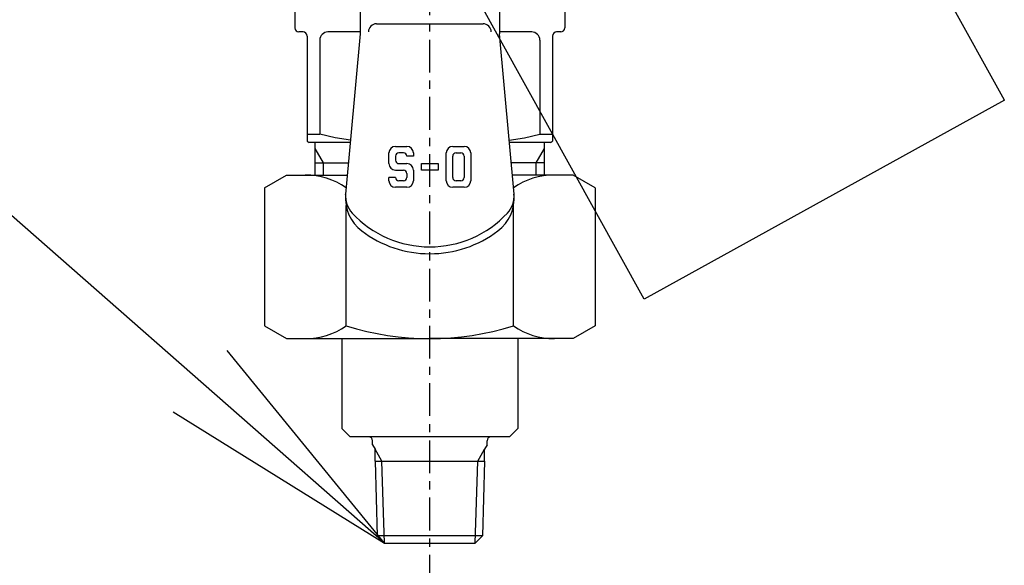
# Model space of a CAD drawing. Extents: x -6726 to 2633, y -838 to 2923.
# Drawn here: x -6072 to -5951, y 279 to 346 of the extents above; entities that cross this region are included whole.
import ezdxf

# ---------------------------------------------------------------- set-up
doc = ezdxf.new("R2010")
doc.units = 0
doc.linetypes.add('EXLTYPE0', pattern=[7, 4, -1, 1, -1])
doc.layers.add('LAY-1', color=7, linetype='CONTINUOUS')

msp = doc.modelspace()

# ---------------------------------------------------------------- linework, layer by layer
at = {"layer": 'LAY-1', "color": 1, "linetype": 'EXLTYPE0'}
msp.add_line((-6021.6, 276.55), (-6021.6, 1075.5), dxfattribs=at)
at = {"layer": 'LAY-1', "color": 1, "linetype": 'CONTINUOUS'}
for p, q in [((-5951.38, 336.17), (-5987.07, 400.63)), ((-5995.4, 311.81), (-6031.08, 376.26)), ((-6038.1, 367), (-6038.1, 345)), ((-6005.1, 367), (-6005.1, 345)), ((-6030.1, 347.4), (-6030.1, 344.28)), ((-6013.1, 347.4), (-6013.1, 344.28)), ((-6028.1, 345.5), (-6015.1, 345.5)), ((-6037.1, 344.5), (-6037.6, 344.5)), ((-6030.1, 344.5), (-6034.05, 344.5)), ((-6030.1, 344.28), (-6031.89, 324.67)), ((-6009.15, 344.5), (-6013.1, 344.5)), ((-6011.31, 324.67), (-6013.1, 344.28)), ((-6005.6, 344.5), (-6006.1, 344.5)), ((-6036.6, 344), (-6036.6, 332.01)), ((-6035.05, 343.5), (-6035.05, 332.01)), ((-6008.15, 343.5), (-6008.15, 332.01)), ((-6006.6, 344), (-6006.6, 332.01)), ((-5951.38, 336.17), (-5995.4, 311.81)), ((-6036.6, 332.01), (-6035.05, 332.01)), ((-6036.6, 332.01), (-6036.6, 331.14)), ((-6036.6, 331.14), (-6036.35, 331)), ((-6031.31, 331), (-6036.35, 331)), ((-6035.6, 327), (-6035.6, 331)), ((-6007.6, 331), (-6011.89, 331)), ((-6008.15, 332.01), (-6006.6, 332.01)), ((-6006.85, 331), (-6007.6, 331)), ((-6007.6, 327), (-6007.6, 331)), ((-6006.85, 331), (-6006.6, 331.14)), ((-6006.6, 332.01), (-6006.6, 331.14)), ((-6034.6, 328.5), (-6035.6, 330.23)), ((-6025.8, 330.5), (-6024.4, 330.5)), ((-6018.8, 330.5), (-6017.4, 330.5)), ((-6008.6, 328.5), (-6007.6, 330.23)), ((-6026.6, 328.4), (-6026.6, 329.7)), ((-6025.8, 329.3), (-6025.8, 328.8)), ((-6024.8, 329.7), (-6025.4, 329.7)), ((-6023.6, 329.3), (-6024.4, 329.3)), ((-6023.6, 329.7), (-6023.6, 329.3)), ((-6019.6, 326.3), (-6019.6, 329.7)), ((-6018.8, 326.7), (-6018.8, 329.3)), ((-6018.4, 329.7), (-6017.8, 329.7)), ((-6017.4, 329.3), (-6017.4, 326.7)), ((-6016.6, 329.7), (-6016.6, 326.3)), ((-6035.6, 328.5), (-6031.54, 328.5)), ((-6034.6, 327), (-6034.6, 328.5)), ((-6025.8, 327.6), (-6024.8, 327.6)), ((-6025.4, 328.4), (-6024.4, 328.4)), ((-6023.6, 327.6), (-6023.6, 326.3)), ((-6022.6, 328.4), (-6020.6, 328.4)), ((-6022.6, 327.6), (-6022.6, 328.4)), ((-6020.6, 327.6), (-6022.6, 327.6)), ((-6020.6, 328.4), (-6020.6, 327.6)), ((-6007.6, 328.5), (-6011.66, 328.5)), ((-6008.6, 327), (-6008.6, 328.5)), ((-6041.81, 325.45), (-6039.12, 327)), ((-6039.12, 327), (-6031.68, 327)), ((-6039.12, 327), (-6031.68, 327)), ((-6025.8, 326.7), (-6026.6, 326.7)), ((-6026.6, 326.3), (-6026.6, 326.7)), ((-6024.8, 326.3), (-6025.4, 326.3)), ((-6024.4, 327.2), (-6024.4, 326.7)), ((-6017.8, 326.3), (-6018.4, 326.3)), ((-6004.08, 327), (-6011.52, 327)), ((-6001.39, 325.45), (-6004.08, 327)), ((-6041.81, 325.45), (-6041.81, 308.55)), ((-6024.4, 325.5), (-6025.8, 325.5)), ((-6017.4, 325.5), (-6018.8, 325.5)), ((-6001.39, 325.45), (-6001.39, 308.55)), ((-6031.89, 324.61), (-6031.89, 324.67)), ((-6031.84, 308.55), (-6031.84, 323.28)), ((-6011.36, 308.55), (-6011.36, 323.28)), ((-6041.81, 308.55), (-6039.12, 307)), ((-6001.39, 308.55), (-6004.08, 307)), ((-6039.12, 307), (-6021.6, 307)), ((-6032.35, 307), (-6032.35, 296)), ((-6004.08, 307), (-6021.6, 307)), ((-6010.85, 307), (-6010.85, 296)), ((-6027.13, 282), (-6046.37, 305.56)), ((-6052.97, 298.05), (-6027.13, 282)), ((-6031.35, 295), (-6032.35, 296)), ((-6011.85, 295), (-6031.35, 295)), ((-6011.85, 295), (-6012.1, 295)), ((-6011.85, 295), (-6010.85, 296)), ((-6028.6, 294), (-6028.6, 294.5)), ((-6028.6, 294), (-6028.3, 293.48)), ((-6014.6, 294), (-6014.9, 293.48)), ((-6014.6, 294), (-6014.6, 294.5)), ((-6027.45, 292), (-6028.3, 293.48)), ((-6028.3, 292), (-6028.3, 293.48)), ((-6015.75, 292), (-6014.9, 293.48)), ((-6014.9, 292), (-6014.9, 293.48)), ((-6028.3, 292), (-6028.02, 282.88)), ((-6028.3, 292), (-6014.9, 292)), ((-6027.13, 282), (-6027.45, 292)), ((-6016.07, 282), (-6015.75, 292)), ((-6014.9, 292), (-6015.18, 282.88)), ((-6027.13, 282), (-6028.02, 282.88)), ((-6015.18, 282.88), (-6028.02, 282.88)), ((-6016.07, 282), (-6015.18, 282.88)), ((-6027.13, 282), (-6016.07, 282))]:
    msp.add_line(p, q, dxfattribs=at)
at = {"layer": 'LAY-1', "color": 1, "linetype": 'CONTINUOUS', "flags": 128}
for points in [[(-6027.13, 282), (-6390.21, 601.13), (-6726.43, 601.13)], [(-6031.29, 331.26), (-6033.17, 331.55), (-6035.05, 332.01)], [(-6011.91, 331.26), (-6010.03, 331.55), (-6008.15, 332.01)]]:
    msp.add_lwpolyline(points, dxfattribs=at)
at = {"layer": 'LAY-1', "color": 1, "linetype": 'CONTINUOUS'}
for centre, radius, start, end in [((-6028.1, 344.5), 1, 90, 180), ((-6015.1, 344.5), 1, 0, 90), ((-6037.6, 345), 0.5, 180, 270), ((-6037.1, 344), 0.5, 0, 90), ((-6034.05, 343.5), 1, 90, 180), ((-6009.15, 343.5), 1, 0, 90), ((-6006.1, 344), 0.5, 90, 180), ((-6005.6, 345), 0.5, 270, 0), ((-6025.8, 329.7), 0.8, 90, 180), ((-6024.4, 329.7), 0.8, 0, 90), ((-6018.8, 329.7), 0.8, 90, 180), ((-6017.4, 329.7), 0.8, 0, 90), ((-6025.4, 329.3), 0.4, 90, 180), ((-6025.4, 328.8), 0.4, 180, 270), ((-6024.8, 329.3), 0.4, 0, 90), ((-6018.4, 329.3), 0.4, 90, 180), ((-6017.8, 329.3), 0.4, 0, 90), ((-6025.8, 328.4), 0.8, 180, 270), ((-6024.8, 327.2), 0.4, 0, 90), ((-6024.4, 327.6), 0.8, 0, 90), ((-6036.82, 318.22), 8.78, 55.401, 90), ((-6025.8, 326.3), 0.8, 180, 270), ((-6025.4, 326.7), 0.4, 180, 270), ((-6024.8, 326.7), 0.4, 270, 0), ((-6024.4, 326.3), 0.8, 270, 0), ((-6018.8, 326.3), 0.8, 180, 270), ((-6018.4, 326.7), 0.4, 180, 270), ((-6017.8, 326.7), 0.4, 270, 0), ((-6017.4, 326.3), 0.8, 270, 0), ((-6006.38, 318.22), 8.78, 90, 124.599), ((-6021.6, 292.48), 34.52, 107.2151, 107.2505), ((-6021.6, 292.48), 34.52, 72.7495, 72.7849), ((-6026.91, 324.16), 5, 174.7925, 232.9652), ((-6028.9, 324.4), 3, 174.7925, 222.9732), ((-6016.29, 324.16), 5, 307.0348, 5.2075), ((-6014.3, 324.4), 3, 317.0268, 5.2075), ((-6021.6, 331.2), 12.98, 222.9732, 270), ((-6021.6, 331.2), 12.98, 270, 317.0268), ((-6021.6, 331.2), 13.82, 232.9652, 270), ((-6021.6, 331.2), 13.82, 270, 307.0348), ((-6036.82, 315.78), 8.78, 270, 304.599), ((-6021.6, 341.52), 34.52, 252.7495, 287.2505), ((-6006.38, 315.78), 8.78, 235.401, 270), ((-6029.1, 294.5), 0.5, 0, 90), ((-6014.1, 294.5), 0.5, 90, 180)]:
    msp.add_arc(centre, radius, start, end, dxfattribs=at)

doc.saveas('drawing.dxf')
